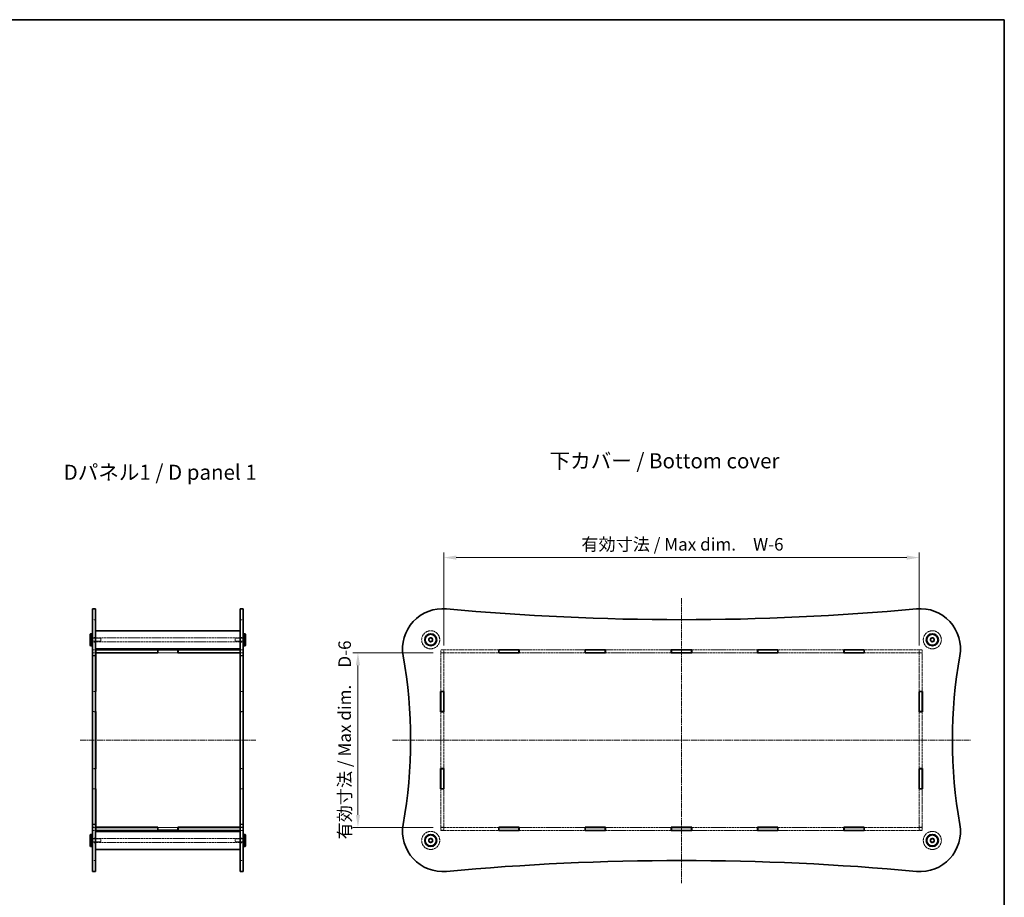
# Model space of a CAD drawing. Units: millimetres. Extents: x 14 to 6506, y 8 to 1413.
# Drawn here: x 1389 to 2370, y 538 to 1413 of the extents above; entities that cross this region are included whole.
import ezdxf

# ---------------------------------------------------------------- set-up
doc = ezdxf.new("R2010")
doc.units = ezdxf.units.MM
doc.linetypes.add('CHAIN', pattern=[0.35429999999999995, 0.2362, -0.0295, 0.0591, -0.0295])
doc.linetypes.add('DASHED', pattern=[0.2067, 0.1654, -0.0413])
doc.layers.get('Defpoints').update_dxf_attribs({"lineweight": 25})
for name, color, linetype, lineweight in [('Border (ISO)', 7, 'Continuous', 35), ('Centerline (ISO)', 131, 'Continuous', 18), ('Dimension (ISO)', 7, 'Continuous', 18), ('Dimension (ISO) @ 1', 7, 'Continuous', 18), ('Hidden (ISO)', 7, 'DASHED', 18), ('Hidden Narrow (ISO)', 7, 'DASHED', 18), ('Symbol (ISO)', 7, 'Continuous', 18), ('Visible (ISO)', 7, 'Continuous', 35), ('Visible Narrow (ISO)', 7, 'Continuous', 25)]:
    doc.layers.add(name, color=color, linetype=linetype, lineweight=lineweight)
doc.styles.add('Note Text (TK)', font='txt')
doc.dimstyles.new('Default - Method 1b (TK)', dxfattribs={"dimtxt": 2.5, "dimasz": 2.5, "dimexe": 1, "dimexo": 1.499999999999999, "dimgap": 1, "dimtad": 1, "dimtoh": 1, "dimrnd": 1e-08, "dimdsep": 46, "dimtxsty": 'Note Text (TK)', "dimcen": 0.09, "dimdle": 5, "dimclrd": 100, "dimclre": 100, "dimclrt": 7, "dimadec": 1, "dimazin": 1, "dimtfac": 1, "dimtmove": 0, "dimatfit": 3, "dimfxl": 1, "dimtolj": 1, "dimlwd": -1, "dimlwe": -1, "dimarcsym": 0})

# ---------------------------------------------------------------- blocks, each defined once
blk = doc.blocks.new('図面枠 tk図枠')
at = {"layer": 'Border (ISO)'}
for p, q in [((14.49999999999999, 289), (405.4999999999999, 289)), ((405.4999999999999, 289), (405.4999999999999, 8.000000000000007))]:
    blk.add_line(p, q, dxfattribs=at)
blk = doc.blocks.new('*D35')
at = {"layer": 'Defpoints', "color": 0}
for p in [(2285.762753667123, 876.942112148538), (1811.762753667124, 781.9421121485381), (2285.762753667123, 781.9421121485378)]:
    blk.add_point(p, dxfattribs=at)
at = {"layer": 'Dimension (ISO)', "color": 100}
for p, q in [((1811.762753667124, 789.442112148538), (1811.762753667124, 881.942112148538)), ((1824.262753667124, 876.942112148538), (2273.262753667124, 876.942112148538)), ((2285.762753667123, 789.4421121485378), (2285.762753667123, 881.942112148538))]:
    blk.add_line(p, q, dxfattribs=at)
for points in [[(1824.262753667124, 879.0254454818713), (1824.262753667124, 874.8587788152045), (1811.762753667124, 876.942112148538)], [(2273.262753667124, 879.0254454818713), (2273.262753667124, 874.8587788152045), (2285.762753667123, 876.942112148538)]]:
    blk.add_solid(points, dxfattribs=at)
at = {"layer": 'Dimension (ISO)', "color": 7, "insert": (1945.17610593985, 890.1807485121743), "char_height": 12.5, "attachment_point": 4, "style": 'Note Text (TK)'}
blk.add_mtext('\\A1; \\fＭＳ Ｐゴシック|b0|i0;有効寸法 / Max dim.\u3000W-6', dxfattribs=at)
blk = doc.blocks.new('*D36')
at = {"layer": 'Defpoints', "color": 0}
for p in [(1808.762753667123, 782.0421121485381), (1726.257086643869, 608.0421121485379), (1808.762753667123, 608.0421121485381)]:
    blk.add_point(p, dxfattribs=at)
at = {"layer": 'Dimension (ISO)', "color": 100}
for p, q in [((1801.262753667123, 782.0421121485381), (1721.257086643869, 782.0421121485379)), ((1726.257086643869, 769.5421121485379), (1726.257086643869, 620.5421121485379)), ((1801.262753667123, 608.0421121485381), (1721.257086643869, 608.0421121485379))]:
    blk.add_line(p, q, dxfattribs=at)
for points in [[(1724.173753310536, 769.5421121485379), (1728.340419977202, 769.5421121485379), (1726.257086643869, 782.0421121485379)], [(1724.173753310536, 620.5421121485379), (1728.340419977202, 620.5421121485379), (1726.257086643869, 608.0421121485379)]]:
    blk.add_solid(points, dxfattribs=at)
at = {"layer": 'Dimension (ISO)', "color": 7, "insert": (1713.018450280232, 592.3077371485373), "char_height": 12.5, "attachment_point": 4, "rotation": 90, "style": 'Note Text (TK)'}
blk.add_mtext('\\A1; \\fＭＳ Ｐゴシック|b0|i0;有効寸法 / Max dim.\u3000D-6', dxfattribs=at)

msp = doc.modelspace()

# ---------------------------------------------------------------- linework, layer by layer
at = {"layer": 'Centerline (ISO)', "linetype": 'CHAIN', "ltscale": 23.99096870422363}
for p, q in [((2048.762753667122, 836.6118987097097), (2048.762753667122, 552.4448386633062)), ((1449.326370301084, 695.0421121485382), (1624.326370301084, 695.0421121485379)), ((1760.757197003512, 695.0421121485381), (2336.821366283292, 695.0421121485381))]:
    msp.add_line(p, q, dxfattribs=at)
at = {"layer": 'Hidden (ISO)', "ltscale": 1.142717957496643}
for p, q in [((1464.826370301002, 815.0421121485376), (1461.826370301002, 815.0421121485376)), ((1611.826370301002, 815.0421121485376), (1608.826370301002, 815.0421121485376)), ((1464.826370301076, 797.2921121485376), (1461.826370301076, 797.2921121485376)), ((1611.826370301076, 797.2921121485379), (1608.826370301076, 797.2921121485379)), ((1464.826370301076, 792.7921121485376), (1461.826370301076, 792.7921121485376)), ((1461.826370301056, 785.1421121485376), (1464.826370301056, 785.1421121485376)), ((1611.826370301076, 792.7921121485379), (1608.826370301076, 792.7921121485379)), ((1608.826370301056, 785.1421121485379), (1611.826370301056, 785.1421121485379)), ((1461.826370301056, 781.9421121485377), (1464.826370301056, 781.9421121485377)), ((1461.876370301056, 785.0421121485377), (1461.876370301056, 782.0421121485376)), ((1608.826370301056, 781.9421121485378), (1611.826370301056, 781.9421121485378)), ((1611.776370301056, 785.0421121485377), (1611.776370301056, 782.0421121485376)), ((1808.762753667122, 785.0421121485377), (1808.762753667122, 782.0421121485376)), ((1808.762753667087, 784.9421121485382), (1811.762753667087, 784.9421121485382)), ((1811.762753667124, 781.9421121485381), (1808.762753667124, 781.9421121485381)), ((1811.76275366709, 785.0421121485377), (1811.76275366709, 782.0421121485376)), ((2285.762753667086, 785.0421121485377), (2285.762753667086, 782.0421121485379)), ((2285.762753667087, 784.942112148538), (2288.762753667087, 784.942112148538)), ((2288.762753667124, 781.9421121485378), (2285.762753667123, 781.9421121485378)), ((2288.762753667122, 782.0421121485379), (2288.762753667122, 785.0421121485377)), ((1464.826370301073, 743.6421121485376), (1461.826370301073, 743.6421121485376)), ((1611.826370301073, 743.6421121485379), (1608.826370301073, 743.6421121485379)), ((1464.826370301073, 723.3421121485378), (1461.826370301073, 723.3421121485378)), ((1611.826370301073, 723.3421121485378), (1608.826370301073, 723.3421121485378)), ((1464.826370301073, 666.7421121485379), (1461.826370301073, 666.7421121485379)), ((1611.826370301073, 666.7421121485379), (1608.826370301073, 666.7421121485379)), ((1464.826370301073, 646.442112148538), (1461.826370301073, 646.442112148538)), ((1611.826370301073, 646.442112148538), (1608.826370301073, 646.442112148538)), ((1461.826370301056, 608.1421121485382), (1464.826370301056, 608.1421121485382)), ((1461.826370301056, 604.9421121485381), (1464.826370301056, 604.9421121485381)), ((1461.876370301056, 608.0421121485379), (1461.876370301056, 605.0421121485379)), ((1608.826370301056, 608.1421121485378), (1611.826370301056, 608.1421121485378)), ((1608.826370301056, 604.942112148538), (1611.826370301056, 604.942112148538)), ((1611.776370301056, 608.0421121485379), (1611.776370301056, 605.0421121485379)), ((1808.762753667124, 608.1421121485379), (1811.762753667124, 608.1421121485379)), ((1808.762753667122, 608.0421121485379), (1808.762753667122, 605.0421121485379)), ((1808.762753667087, 605.1421121485378), (1811.762753667087, 605.1421121485378)), ((1811.76275366709, 608.0421121485379), (1811.76275366709, 605.0421121485379)), ((2285.762753667123, 608.1421121485382), (2288.762753667124, 608.1421121485382)), ((2285.762753667086, 608.0421121485379), (2285.762753667086, 605.042112148538)), ((2285.762753667087, 605.1421121485381), (2288.762753667086, 605.1421121485381)), ((2288.762753667122, 605.042112148538), (2288.762753667122, 608.0421121485379)), ((1464.826370301076, 597.2921121485382), (1461.826370301076, 597.2921121485382)), ((1464.826370301076, 592.7921121485382), (1461.826370301076, 592.7921121485382)), ((1611.826370301076, 597.2921121485379), (1608.826370301076, 597.2921121485379)), ((1611.826370301076, 592.7921121485379), (1608.826370301076, 592.7921121485379)), ((1464.826370301002, 575.0421121485385), (1461.826370301002, 575.0421121485385)), ((1611.826370301002, 575.0421121485379), (1608.826370301002, 575.0421121485379))]:
    msp.add_line(p, q, dxfattribs=at)
at = {"layer": 'Hidden (ISO)', "ltscale": 3.047414541244506}
for p, q in [((1461.826370301076, 796.5421121485376), (1469.826370301076, 796.5421121485376)), ((1611.826370301076, 796.542112148538), (1603.826370301076, 796.542112148538)), ((1461.826370301076, 793.5421121485375), (1469.826370301076, 793.5421121485375)), ((1611.826370301076, 793.5421121485379), (1603.826370301076, 793.5421121485379)), ((1461.826370301076, 596.542112148538), (1469.826370301076, 596.542112148538)), ((1461.826370301076, 593.5421121485382), (1469.826370301076, 593.5421121485382)), ((1611.826370301076, 596.5421121485379), (1603.826370301076, 596.5421121485379)), ((1611.826370301076, 593.5421121485379), (1603.826370301076, 593.5421121485379))]:
    msp.add_line(p, q, dxfattribs=at)
at = {"layer": 'Hidden (ISO)', "ltscale": 12.66657829284668}
for p, q in [((1608.826370301076, 797.0421121485379), (1464.826370301076, 797.0421121485379)), ((1608.826370301076, 793.0421121485379), (1464.826370301076, 793.0421121485379)), ((1608.826370301076, 597.0421121485379), (1464.826370301076, 597.0421121485379)), ((1608.826370301076, 593.0421121485379), (1464.826370301076, 593.0421121485379))]:
    msp.add_line(p, q, dxfattribs=at)
at = {"layer": 'Hidden (ISO)', "ltscale": 1.795034289360046}
for p, q in [((1469.826370301076, 793.5421121485375), (1469.826370301076, 796.5421121485376)), ((1603.826370301076, 796.542112148538), (1603.826370301076, 793.5421121485379)), ((1469.826370301076, 593.5421121485382), (1469.826370301076, 596.542112148538)), ((1603.826370301076, 596.5421121485379), (1603.826370301076, 593.5421121485379))]:
    msp.add_line(p, q, dxfattribs=at)
at = {"layer": 'Hidden (ISO)', "ltscale": 1.123670935630798}
for p, q in [((1461.876370301056, 785.0421121485377), (1464.826370301056, 785.0421121485377)), ((1461.876370301056, 782.0421121485376), (1464.826370301056, 782.0421121485376)), ((1608.826370301056, 785.0421121485377), (1611.776370301056, 785.0421121485377)), ((1608.826370301056, 782.0421121485376), (1611.776370301056, 782.0421121485376)), ((1464.826370301073, 743.4921121485379), (1461.876370301073, 743.4921121485379)), ((1611.776370301073, 743.4921121485379), (1608.826370301073, 743.4921121485379)), ((1461.876370301073, 723.4921121485379), (1464.826370301073, 723.4921121485379)), ((1608.826370301073, 723.4921121485379), (1611.776370301073, 723.4921121485379)), ((1464.826370301073, 666.5921121485378), (1461.876370301073, 666.5921121485378)), ((1611.776370301073, 666.5921121485379), (1608.826370301073, 666.5921121485379)), ((1461.876370301073, 646.5921121485379), (1464.826370301073, 646.5921121485378)), ((1608.826370301073, 646.5921121485379), (1611.776370301073, 646.5921121485379)), ((1461.876370301056, 608.0421121485379), (1464.826370301056, 608.0421121485379)), ((1461.876370301056, 605.0421121485379), (1464.826370301056, 605.0421121485379)), ((1608.826370301056, 608.0421121485379), (1611.776370301056, 608.0421121485379)), ((1608.826370301056, 605.0421121485379), (1611.776370301056, 605.0421121485379))]:
    msp.add_line(p, q, dxfattribs=at)
at = {"layer": 'Hidden (ISO)', "ltscale": 7.618686199188232}
for p, q in [((1546.826370301072, 782.0421121485376), (1526.826370301073, 782.0421121485376)), ((1461.876370301073, 743.4921121485379), (1461.876370301073, 723.4921121485379)), ((1611.776370301073, 723.4921121485379), (1611.776370301073, 743.4921121485379)), ((1461.876370301073, 666.5921121485378), (1461.876370301073, 646.5921121485379)), ((1611.776370301073, 646.5921121485379), (1611.776370301073, 666.5921121485379)), ((1526.826370301073, 608.0421121485379), (1546.826370301072, 608.0421121485379))]:
    msp.add_line(p, q, dxfattribs=at)
at = {"layer": 'Hidden (ISO)', "ltscale": 13.9937105178833}
for p, q in [((1866.612753667124, 785.0421121485377), (1808.762753667122, 785.0421121485377)), ((1808.762753667122, 782.0421121485376), (1866.612753667124, 782.0421121485376)), ((2288.762753667122, 785.0421121485377), (2230.912753667124, 785.0421121485377)), ((2230.912753667124, 782.0421121485379), (2288.762753667122, 782.0421121485379)), ((1866.612753667124, 608.0421121485379), (1808.762753667122, 608.0421121485379)), ((1808.762753667122, 605.0421121485379), (1866.612753667124, 605.0421121485379)), ((2288.762753667122, 608.0421121485379), (2230.912753667124, 608.0421121485379)), ((2230.912753667124, 605.042112148538), (2288.762753667122, 605.042112148538))]:
    msp.add_line(p, q, dxfattribs=at)
at = {"layer": 'Hidden (ISO)', "ltscale": 0.0379939302802086}
for p, q in [((1808.762753667087, 782.0421121485376), (1808.762753667087, 781.9421121485381)), ((1811.762753667087, 781.9421121485381), (1811.762753667087, 782.0421121485376)), ((2285.762753667087, 782.0421121485376), (2285.762753667087, 781.9421121485378)), ((2288.762753667087, 781.9421121485378), (2288.762753667087, 782.0421121485376)), ((1808.762753667087, 608.0421121485379), (1808.762753667087, 608.1421121485378)), ((1811.762753667087, 608.0421121485379), (1811.762753667087, 608.1421121485378)), ((2285.762753667087, 608.0421121485382), (2285.762753667087, 608.1421121485381)), ((2288.762753667086, 608.0421121485382), (2288.762753667086, 608.1421121485381))]:
    msp.add_line(p, q, dxfattribs=at)
at = {"layer": 'Hidden (ISO)', "ltscale": 12.35284614562988}
for p, q in [((1808.762753667124, 781.9421121485381), (1808.762753667124, 743.642112148538)), ((1811.762753667124, 743.642112148538), (1811.762753667124, 781.9421121485381)), ((2285.762753667123, 781.9421121485378), (2285.762753667123, 743.6421121485376)), ((2288.762753667124, 743.6421121485376), (2288.762753667124, 781.9421121485378)), ((1808.762753667124, 646.442112148538), (1808.762753667124, 608.1421121485379)), ((1811.762753667124, 608.1421121485379), (1811.762753667124, 646.442112148538)), ((2285.762753667123, 646.442112148538), (2285.762753667123, 608.1421121485382)), ((2288.762753667124, 608.1421121485382), (2288.762753667124, 646.442112148538))]:
    msp.add_line(p, q, dxfattribs=at)
at = {"layer": 'Hidden (ISO)', "ltscale": 12.71407794952392}
for p, q in [((1952.612753667124, 785.0421121485377), (1886.912753667124, 785.0421121485377)), ((1886.912753667124, 782.0421121485376), (1952.612753667124, 782.0421121485376)), ((2038.612753667124, 785.0421121485377), (1972.912753667124, 785.0421121485377)), ((1972.912753667124, 782.0421121485376), (2038.612753667124, 782.0421121485376)), ((2124.612753667124, 785.0421121485377), (2058.912753667124, 785.0421121485377)), ((2058.912753667124, 782.0421121485376), (2124.612753667124, 782.0421121485376)), ((2210.612753667124, 785.0421121485377), (2144.912753667124, 785.0421121485377)), ((2144.912753667124, 782.0421121485376), (2210.612753667124, 782.0421121485379)), ((1952.612753667124, 608.0421121485379), (1886.912753667124, 608.0421121485379)), ((1886.912753667124, 605.0421121485379), (1952.612753667124, 605.0421121485379)), ((2038.612753667124, 608.0421121485379), (1972.912753667124, 608.0421121485379)), ((1972.912753667124, 605.0421121485379), (2038.612753667124, 605.0421121485379)), ((2124.612753667124, 608.0421121485379), (2058.912753667124, 608.0421121485379)), ((2058.912753667124, 605.0421121485379), (2124.612753667124, 605.042112148538)), ((2210.612753667124, 608.0421121485379), (2144.912753667124, 608.0421121485379)), ((2144.912753667124, 605.042112148538), (2210.612753667124, 605.042112148538))]:
    msp.add_line(p, q, dxfattribs=at)
at = {"layer": 'Hidden (ISO)', "ltscale": 13.69134044647217}
for p, q in [((1808.762753667124, 723.3421121485378), (1808.762753667124, 666.7421121485379)), ((1811.762753667124, 666.7421121485379), (1811.762753667124, 723.3421121485378)), ((2285.762753667123, 723.3421121485378), (2285.762753667123, 666.7421121485379)), ((2288.762753667124, 666.7421121485379), (2288.762753667124, 723.3421121485378))]:
    msp.add_line(p, q, dxfattribs=at)
at = {"layer": 'Hidden (ISO)', "ltscale": 13.67892265319824}
for centre in [(1798.762753667124, 795.0421121485379), (2298.762753667125, 795.0421121485379), (1798.762753667124, 595.0421121485379), (2298.762753667125, 595.0421121485379)]:
    msp.add_circle(centre, 9.000000000000002, dxfattribs=at)
at = {"layer": 'Hidden (ISO)', "ltscale": 5.385302543640136}
for centre in [(1798.762753667126, 795.0421121485379), (2298.762753667126, 795.0421121485379), (1798.762753667126, 595.0421121485379), (2298.762753667126, 595.0421121485379)]:
    msp.add_circle(centre, 2.25, dxfattribs=at)
at = {"layer": 'Hidden (ISO)', "ltscale": 4.786924839019775}
for centre in [(1798.762753667124, 795.0421121485379), (2298.762753667125, 795.0421121485379), (1798.762753667124, 595.0421121485379), (2298.762753667125, 595.0421121485379)]:
    msp.add_circle(centre, 2, dxfattribs=at)
at = {"layer": 'Hidden (ISO)', "ltscale": 3.590168476104736}
for centre in [(1798.762753667126, 795.0421121485379), (2298.762753667126, 795.0421121485379), (1798.762753667126, 595.0421121485379), (2298.762753667126, 595.0421121485379)]:
    msp.add_circle(centre, 1.5, dxfattribs=at)
at = {"layer": 'Hidden Narrow (ISO)', "ltscale": 1.142717957496643}
for p, q in [((1464.826370301071, 825.8715845346909), (1461.826370301071, 825.8715845346909)), ((1611.826370301071, 825.8715845346912), (1608.826370301071, 825.8715845346912)), ((1464.826370301071, 564.2126397623847), (1461.826370301071, 564.2126397623847)), ((1611.826370301071, 564.2126397623845), (1608.826370301071, 564.2126397623845))]:
    msp.add_line(p, q, dxfattribs=at)
at = {"layer": 'Visible (ISO)'}
for p, q in [((1461.826370301084, 779.0630827896402), (1461.826370301072, 826.0421121485375)), ((1464.826370301072, 826.0421121485375), (1461.826370301072, 826.0421121485375)), ((1464.826370301072, 826.0421121485375), (1464.826370301084, 779.0630827896402)), ((1608.826370301084, 779.0630827896402), (1608.826370301072, 826.0421121485379)), ((1611.826370301072, 826.0421121485379), (1608.826370301072, 826.0421121485379)), ((1611.826370301072, 826.0421121485379), (1611.826370301084, 779.0630827896402)), ((1459.326370301076, 800.5421121485374), (1459.826370301076, 801.0421121485375)), ((1459.326370301076, 789.5421121485375), (1459.326370301076, 800.5421121485374)), ((1459.826370301076, 801.0421121485375), (1459.826370301076, 789.0421121485375)), ((1459.826370301076, 801.0421121485375), (1461.326370301076, 801.0421121485375)), ((1461.326370301076, 789.0421121485375), (1461.326370301076, 801.0421121485375)), ((1461.826370301076, 800.5421121485374), (1461.326370301076, 801.0421121485375)), ((1608.826370301076, 804.0421121485379), (1464.826370301076, 804.0421121485379)), ((1611.826370301076, 800.5421121485379), (1612.326370301076, 801.0421121485379)), ((1612.326370301076, 801.0421121485379), (1612.326370301076, 789.0421121485379)), ((1613.826370301076, 801.0421121485379), (1612.326370301076, 801.0421121485379)), ((1613.826370301076, 789.0421121485379), (1613.826370301076, 801.0421121485379)), ((1614.326370301076, 800.5421121485379), (1613.826370301076, 801.0421121485379)), ((1614.326370301076, 800.5421121485379), (1614.326370301076, 789.5421121485379)), ((1459.326370301076, 789.5421121485375), (1459.826370301076, 789.0421121485375)), ((1459.826370301076, 789.0421121485375), (1461.326370301076, 789.0421121485375)), ((1461.826370301076, 789.5421121485375), (1461.326370301076, 789.0421121485375)), ((1608.826370301076, 786.0421121485379), (1464.826370301076, 786.0421121485379)), ((1611.826370301076, 789.5421121485379), (1612.326370301076, 789.0421121485379)), ((1613.826370301076, 789.0421121485379), (1612.326370301076, 789.0421121485379)), ((1614.326370301076, 789.5421121485379), (1613.826370301076, 789.0421121485379)), ((1866.612753667126, 781.9421121485378), (1866.612753667126, 785.1421121485379)), ((1866.612753667126, 785.1421121485379), (1886.912753667125, 785.1421121485379)), ((1886.912753667125, 785.1421121485379), (1886.912753667125, 781.9421121485378)), ((1952.612753667126, 781.9421121485378), (1952.612753667126, 785.1421121485379)), ((1952.612753667126, 785.1421121485379), (1972.912753667126, 785.1421121485379)), ((1972.912753667126, 785.1421121485379), (1972.912753667126, 781.9421121485378)), ((2038.612753667126, 785.1421121485379), (2058.912753667126, 785.1421121485379)), ((2038.612753667126, 781.9421121485378), (2038.612753667126, 785.1421121485379)), ((2058.912753667126, 785.1421121485379), (2058.912753667126, 781.9421121485378)), ((2124.612753667125, 781.9421121485378), (2124.612753667125, 785.1421121485379)), ((2124.612753667125, 785.1421121485379), (2144.912753667126, 785.1421121485379)), ((2144.912753667126, 785.1421121485379), (2144.912753667126, 781.9421121485378)), ((2210.612753667126, 781.9421121485378), (2210.612753667126, 785.1421121485379)), ((2210.612753667126, 785.1421121485379), (2230.912753667126, 785.1421121485379)), ((2230.912753667126, 785.1421121485379), (2230.912753667126, 781.9421121485378)), ((1461.826370301084, 779.0630827896402), (1461.826370301084, 611.0211415074356)), ((1464.826370301056, 785.0421121485377), (1464.876370301056, 785.0421121485377)), ((1464.826370301056, 782.0421121485376), (1464.876370301056, 782.0421121485376)), ((1464.826370301084, 611.0211415074355), (1464.826370301084, 779.06308278964)), ((1464.876370301073, 782.0421121485376), (1464.876370301073, 785.0421121485377)), ((1464.876370301073, 785.0421121485377), (1526.726370301073, 785.0421121485377)), ((1526.726370301073, 782.0421121485376), (1464.876370301073, 782.0421121485376)), ((1464.876370301073, 743.4921121485379), (1464.876370301073, 781.9421121485381)), ((1526.826370301073, 781.9421121485381), (1464.876370301073, 781.9421121485381)), ((1526.726370301073, 782.0421121485376), (1526.726370301073, 785.0421121485377)), ((1526.726370301072, 785.0421121485377), (1546.926370301072, 785.0421121485377)), ((1526.826370301073, 782.0421121485376), (1526.726370301072, 782.0421121485376)), ((1526.826370301073, 781.9421121485381), (1526.826370301073, 784.9421121485382)), ((1526.826370301073, 784.9421121485382), (1546.826370301073, 784.9421121485382)), ((1546.826370301073, 784.9421121485382), (1546.826370301073, 781.9421121485381)), ((1546.926370301072, 782.0421121485376), (1546.826370301072, 782.0421121485376)), ((1608.776370301073, 781.9421121485381), (1546.826370301073, 781.9421121485381)), ((1546.926370301073, 785.0421121485377), (1608.776370301073, 785.0421121485377)), ((1546.926370301073, 785.0421121485377), (1546.926370301073, 782.0421121485376)), ((1608.776370301073, 782.0421121485376), (1546.926370301073, 782.0421121485376)), ((1608.776370301056, 785.0421121485377), (1608.826370301056, 785.0421121485377)), ((1608.776370301073, 785.0421121485377), (1608.776370301073, 782.0421121485376)), ((1608.776370301056, 782.0421121485376), (1608.826370301056, 782.0421121485376)), ((1608.776370301073, 781.9421121485381), (1608.776370301073, 743.492112148538)), ((1608.826370301084, 779.0630827896402), (1608.826370301084, 611.0211415074356)), ((1611.826370301084, 611.0211415074355), (1611.826370301084, 779.0630827896399)), ((1866.762753667124, 785.0421121485377), (1866.612753667124, 785.0421121485377)), ((1866.612753667124, 782.0421121485376), (1866.762753667124, 782.0421121485376)), ((1886.912753667125, 781.9421121485378), (1866.612753667126, 781.9421121485378)), ((1866.762753667126, 785.0421121485377), (1866.762753667126, 782.0421121485376)), ((1866.762753667126, 785.0421121485377), (1886.762753667126, 785.0421121485377)), ((1866.762753667126, 782.0421121485376), (1886.762753667126, 782.0421121485376)), ((1886.762753667126, 785.0421121485377), (1886.762753667126, 782.0421121485376)), ((1886.912753667124, 785.0421121485377), (1886.762753667124, 785.0421121485377)), ((1886.762753667124, 782.0421121485376), (1886.912753667124, 782.0421121485376)), ((1952.762753667124, 785.0421121485377), (1952.612753667124, 785.0421121485377)), ((1952.612753667124, 782.0421121485376), (1952.762753667124, 782.0421121485376)), ((1972.912753667126, 781.9421121485378), (1952.612753667126, 781.9421121485378)), ((1952.762753667126, 785.0421121485377), (1972.762753667126, 785.0421121485377)), ((1952.762753667126, 785.0421121485377), (1952.762753667126, 782.0421121485376)), ((1952.762753667126, 782.0421121485376), (1972.762753667126, 782.0421121485376)), ((1972.762753667126, 785.0421121485377), (1972.762753667126, 782.0421121485376)), ((1972.912753667124, 785.0421121485377), (1972.762753667124, 785.0421121485377)), ((1972.762753667124, 782.0421121485376), (1972.912753667124, 782.0421121485376)), ((2038.762753667124, 785.0421121485377), (2038.612753667124, 785.0421121485377)), ((2038.612753667124, 782.0421121485376), (2038.762753667124, 782.0421121485376)), ((2058.912753667126, 781.9421121485378), (2038.612753667126, 781.9421121485378)), ((2058.762753667126, 785.0421121485377), (2038.762753667126, 785.0421121485377)), ((2038.762753667126, 785.0421121485377), (2038.762753667126, 782.0421121485376)), ((2038.762753667126, 782.0421121485376), (2058.762753667126, 782.0421121485376)), ((2058.912753667124, 785.0421121485377), (2058.762753667124, 785.0421121485377)), ((2058.762753667126, 785.0421121485377), (2058.762753667126, 782.0421121485376)), ((2058.762753667124, 782.0421121485376), (2058.912753667124, 782.0421121485376)), ((2124.762753667124, 785.0421121485377), (2124.612753667124, 785.0421121485377)), ((2124.612753667124, 782.0421121485376), (2124.762753667124, 782.0421121485376)), ((2144.912753667126, 781.9421121485378), (2124.612753667125, 781.9421121485378)), ((2124.762753667126, 785.0421121485377), (2124.762753667126, 782.0421121485376)), ((2124.762753667126, 785.0421121485377), (2144.762753667126, 785.0421121485377)), ((2124.762753667126, 782.0421121485376), (2144.762753667126, 782.0421121485376)), ((2144.762753667126, 785.0421121485377), (2144.762753667126, 782.0421121485376)), ((2144.912753667124, 785.0421121485377), (2144.762753667125, 785.0421121485377)), ((2144.762753667125, 782.0421121485376), (2144.912753667124, 782.0421121485376)), ((2210.762753667125, 785.0421121485377), (2210.612753667124, 785.0421121485377)), ((2210.612753667124, 782.0421121485379), (2210.762753667125, 782.0421121485379)), ((2230.912753667126, 781.9421121485378), (2210.612753667126, 781.9421121485378)), ((2210.762753667126, 785.0421121485377), (2230.762753667126, 785.0421121485377)), ((2210.762753667126, 785.0421121485377), (2210.762753667126, 782.0421121485379)), ((2210.762753667126, 782.0421121485379), (2230.762753667126, 782.0421121485379)), ((2230.762753667126, 785.0421121485377), (2230.762753667126, 782.0421121485379)), ((2230.912753667124, 785.0421121485377), (2230.762753667125, 785.0421121485377)), ((2230.762753667125, 782.0421121485379), (2230.912753667124, 782.0421121485379)), ((1464.876370301073, 743.4921121485379), (1464.826370301073, 743.4921121485379)), ((1608.826370301073, 743.4921121485379), (1608.776370301073, 743.4921121485379)), ((1808.662753667126, 723.3421121485378), (1808.662753667126, 743.6421121485379)), ((1808.662753667126, 743.6421121485379), (1811.862753667126, 743.6421121485379)), ((1808.762753667124, 743.642112148538), (1808.762753667124, 743.4921121485379)), ((1808.762753667126, 743.4921121485379), (1811.762753667126, 743.4921121485379)), ((1808.762753667126, 723.4921121485379), (1808.762753667126, 743.4921121485379)), ((1811.762753667124, 743.4921121485379), (1811.762753667124, 743.642112148538)), ((1811.762753667126, 723.4921121485379), (1811.762753667126, 743.4921121485379)), ((1811.862753667126, 743.6421121485379), (1811.862753667126, 723.3421121485378)), ((2285.662753667126, 723.3421121485378), (2285.662753667126, 743.6421121485379)), ((2285.662753667126, 743.6421121485379), (2288.862753667126, 743.6421121485379)), ((2285.762753667123, 743.6421121485376), (2285.762753667123, 743.4921121485379)), ((2285.762753667125, 743.4921121485379), (2288.762753667125, 743.4921121485379)), ((2285.762753667125, 723.4921121485379), (2285.762753667125, 743.4921121485379)), ((2288.762753667124, 743.4921121485379), (2288.762753667124, 743.6421121485376)), ((2288.762753667125, 723.4921121485379), (2288.762753667125, 743.4921121485379)), ((2288.862753667126, 743.6421121485379), (2288.862753667126, 723.3421121485378)), ((1464.826370301073, 723.4921121485379), (1464.876370301073, 723.4921121485379)), ((1464.876370301073, 666.5921121485378), (1464.876370301073, 723.4921121485379)), ((1608.776370301073, 723.4921121485379), (1608.776370301073, 666.5921121485379)), ((1608.776370301073, 723.4921121485379), (1608.826370301073, 723.4921121485379)), ((1811.862753667126, 723.3421121485378), (1808.662753667126, 723.3421121485378)), ((1808.762753667124, 723.4921121485379), (1808.762753667124, 723.3421121485378)), ((1808.762753667126, 723.4921121485379), (1811.762753667126, 723.4921121485379)), ((1811.762753667124, 723.3421121485378), (1811.762753667124, 723.4921121485379)), ((2288.862753667126, 723.3421121485378), (2285.662753667126, 723.3421121485378)), ((2285.762753667123, 723.4921121485379), (2285.762753667123, 723.3421121485378)), ((2285.762753667125, 723.4921121485379), (2288.762753667125, 723.4921121485379)), ((2288.762753667124, 723.3421121485378), (2288.762753667124, 723.4921121485379)), ((1464.876370301073, 666.5921121485378), (1464.826370301073, 666.5921121485378)), ((1608.826370301073, 666.5921121485379), (1608.776370301073, 666.5921121485379)), ((1808.662753667126, 646.442112148538), (1808.662753667126, 666.7421121485379)), ((1808.662753667126, 666.7421121485379), (1811.862753667126, 666.7421121485379)), ((1808.762753667124, 666.7421121485379), (1808.762753667124, 666.5921121485379)), ((1808.762753667126, 666.5921121485379), (1811.762753667126, 666.5921121485379)), ((1808.762753667126, 646.5921121485379), (1808.762753667126, 666.5921121485379)), ((1811.762753667124, 666.5921121485379), (1811.762753667124, 666.7421121485379)), ((1811.762753667126, 646.5921121485379), (1811.762753667126, 666.5921121485379)), ((1811.862753667126, 666.7421121485379), (1811.862753667126, 646.442112148538)), ((2285.662753667126, 646.442112148538), (2285.662753667126, 666.7421121485379)), ((2285.662753667126, 666.7421121485379), (2288.862753667126, 666.7421121485379)), ((2285.762753667123, 666.7421121485379), (2285.762753667123, 666.592112148538)), ((2285.762753667125, 666.592112148538), (2288.762753667125, 666.592112148538)), ((2285.762753667125, 646.592112148538), (2285.762753667125, 666.592112148538)), ((2288.762753667124, 666.592112148538), (2288.762753667124, 666.7421121485379)), ((2288.762753667125, 646.592112148538), (2288.762753667125, 666.592112148538)), ((2288.862753667126, 666.7421121485379), (2288.862753667126, 646.442112148538)), ((1464.826370301073, 646.5921121485378), (1464.876370301073, 646.5921121485378)), ((1464.876370301073, 608.1421121485379), (1464.876370301073, 646.5921121485379)), ((1608.776370301073, 646.5921121485379), (1608.776370301073, 608.1421121485379)), ((1608.776370301073, 646.5921121485379), (1608.826370301073, 646.5921121485379)), ((1811.862753667126, 646.442112148538), (1808.662753667126, 646.442112148538)), ((1808.762753667124, 646.5921121485379), (1808.762753667124, 646.442112148538)), ((1808.762753667126, 646.5921121485379), (1811.762753667126, 646.5921121485379)), ((1811.762753667124, 646.442112148538), (1811.762753667124, 646.5921121485379)), ((2288.862753667126, 646.442112148538), (2285.662753667126, 646.442112148538)), ((2285.762753667123, 646.592112148538), (2285.762753667123, 646.442112148538)), ((2285.762753667125, 646.592112148538), (2288.762753667125, 646.592112148538)), ((2288.762753667124, 646.442112148538), (2288.762753667124, 646.592112148538)), ((1461.826370301072, 564.0421121485381), (1461.826370301084, 611.0211415074355)), ((1464.826370301084, 611.0211415074355), (1464.826370301072, 564.0421121485381)), ((1608.826370301072, 564.0421121485379), (1608.826370301084, 611.0211415074353)), ((1611.826370301084, 611.0211415074355), (1611.826370301072, 564.0421121485379)), ((1459.326370301076, 600.542112148538), (1459.826370301076, 601.042112148538)), ((1459.326370301076, 589.5421121485382), (1459.326370301076, 600.542112148538)), ((1459.826370301076, 601.042112148538), (1459.826370301076, 589.0421121485381)), ((1459.826370301076, 601.042112148538), (1461.326370301076, 601.042112148538)), ((1461.326370301076, 589.0421121485381), (1461.326370301076, 601.042112148538)), ((1461.826370301076, 600.542112148538), (1461.326370301076, 601.042112148538)), ((1464.826370301056, 608.0421121485379), (1464.876370301056, 608.0421121485379)), ((1464.826370301056, 605.0421121485379), (1464.876370301056, 605.0421121485379)), ((1608.826370301076, 604.0421121485379), (1464.826370301076, 604.0421121485379)), ((1464.876370301073, 608.1421121485379), (1526.826370301073, 608.1421121485379)), ((1464.876370301073, 605.0421121485379), (1464.876370301073, 608.0421121485379)), ((1464.876370301073, 608.0421121485379), (1526.726370301074, 608.0421121485379)), ((1526.726370301074, 605.0421121485379), (1464.876370301073, 605.0421121485379)), ((1526.726370301074, 605.0421121485379), (1526.726370301074, 608.0421121485379)), ((1526.726370301073, 608.0421121485379), (1526.826370301073, 608.0421121485379)), ((1546.926370301073, 605.0421121485379), (1526.726370301073, 605.0421121485379)), ((1526.826370301073, 608.1421121485379), (1526.826370301073, 605.1421121485378)), ((1526.826370301073, 605.1421121485378), (1546.826370301073, 605.1421121485378)), ((1546.826370301073, 605.1421121485378), (1546.826370301073, 608.1421121485378)), ((1546.826370301073, 608.1421121485378), (1608.776370301073, 608.1421121485378)), ((1546.826370301072, 608.0421121485379), (1546.926370301073, 608.0421121485379)), ((1546.926370301074, 608.0421121485379), (1608.776370301074, 608.0421121485379)), ((1546.926370301074, 608.0421121485379), (1546.926370301074, 605.0421121485379)), ((1608.776370301074, 605.0421121485379), (1546.926370301074, 605.0421121485379)), ((1608.776370301056, 608.0421121485379), (1608.826370301056, 608.0421121485379)), ((1608.776370301074, 608.0421121485379), (1608.776370301074, 605.0421121485379)), ((1608.776370301056, 605.0421121485379), (1608.826370301056, 605.0421121485379)), ((1611.826370301076, 600.5421121485379), (1612.326370301076, 601.0421121485379)), ((1612.326370301076, 601.0421121485379), (1612.326370301076, 589.0421121485379)), ((1613.826370301076, 601.0421121485379), (1612.326370301076, 601.0421121485379)), ((1613.826370301076, 589.0421121485379), (1613.826370301076, 601.0421121485379)), ((1614.326370301076, 600.5421121485379), (1613.826370301076, 601.0421121485379)), ((1614.326370301076, 600.5421121485379), (1614.326370301076, 589.5421121485379)), ((1866.612753667126, 604.942112148538), (1866.612753667126, 608.1421121485378)), ((1866.612753667126, 608.1421121485378), (1886.912753667125, 608.1421121485378)), ((1866.762753667124, 608.0421121485379), (1866.612753667124, 608.0421121485379)), ((1866.612753667124, 605.0421121485379), (1866.762753667124, 605.0421121485379)), ((1886.912753667125, 604.942112148538), (1866.612753667126, 604.942112148538)), ((1866.762753667126, 608.0421121485379), (1866.762753667126, 605.0421121485379)), ((1866.762753667126, 608.0421121485379), (1886.762753667126, 608.0421121485379)), ((1866.762753667126, 605.0421121485379), (1886.762753667126, 605.0421121485379)), ((1886.762753667126, 608.0421121485379), (1886.762753667126, 605.0421121485379)), ((1886.912753667124, 608.0421121485379), (1886.762753667124, 608.0421121485379)), ((1886.762753667124, 605.0421121485379), (1886.912753667124, 605.0421121485379)), ((1886.912753667125, 608.1421121485378), (1886.912753667125, 604.942112148538)), ((1952.612753667126, 604.942112148538), (1952.612753667126, 608.1421121485378)), ((1952.612753667126, 608.1421121485378), (1972.912753667126, 608.1421121485378)), ((1952.762753667124, 608.0421121485379), (1952.612753667124, 608.0421121485379)), ((1952.612753667124, 605.0421121485379), (1952.762753667124, 605.0421121485379)), ((1972.912753667126, 604.942112148538), (1952.612753667126, 604.942112148538)), ((1952.762753667126, 608.0421121485379), (1972.762753667126, 608.0421121485379)), ((1952.762753667126, 608.0421121485379), (1952.762753667126, 605.0421121485379)), ((1952.762753667126, 605.0421121485379), (1972.762753667126, 605.0421121485379)), ((1972.762753667126, 608.0421121485379), (1972.762753667126, 605.0421121485379)), ((1972.912753667124, 608.0421121485379), (1972.762753667124, 608.0421121485379)), ((1972.762753667124, 605.0421121485379), (1972.912753667124, 605.0421121485379)), ((1972.912753667126, 608.1421121485378), (1972.912753667126, 604.942112148538)), ((2038.612753667126, 604.942112148538), (2038.612753667126, 608.1421121485378)), ((2038.612753667126, 608.1421121485378), (2058.912753667126, 608.1421121485378)), ((2038.762753667124, 608.0421121485379), (2038.612753667124, 608.0421121485379)), ((2038.612753667124, 605.0421121485379), (2038.762753667124, 605.0421121485379)), ((2058.912753667126, 604.942112148538), (2038.612753667126, 604.942112148538)), ((2058.762753667126, 608.0421121485379), (2038.762753667126, 608.0421121485379)), ((2038.762753667126, 608.0421121485379), (2038.762753667126, 605.0421121485379)), ((2038.762753667126, 605.0421121485379), (2058.762753667126, 605.0421121485379)), ((2058.912753667124, 608.0421121485379), (2058.762753667124, 608.0421121485379)), ((2058.762753667126, 608.0421121485379), (2058.762753667126, 605.0421121485379)), ((2058.762753667124, 605.0421121485379), (2058.912753667124, 605.0421121485379)), ((2058.912753667126, 608.1421121485378), (2058.912753667126, 604.942112148538)), ((2124.612753667125, 604.942112148538), (2124.612753667125, 608.1421121485378)), ((2124.612753667125, 608.1421121485378), (2144.912753667126, 608.1421121485378)), ((2124.762753667124, 608.0421121485379), (2124.612753667124, 608.0421121485379)), ((2124.612753667124, 605.042112148538), (2124.762753667124, 605.042112148538)), ((2144.912753667126, 604.942112148538), (2124.612753667125, 604.942112148538)), ((2124.762753667126, 608.0421121485379), (2124.762753667126, 605.042112148538)), ((2124.762753667126, 608.0421121485379), (2144.762753667126, 608.0421121485379)), ((2124.762753667126, 605.042112148538), (2144.762753667126, 605.042112148538)), ((2144.762753667126, 608.0421121485379), (2144.762753667126, 605.042112148538)), ((2144.912753667124, 608.0421121485379), (2144.762753667125, 608.0421121485379)), ((2144.762753667125, 605.042112148538), (2144.912753667124, 605.042112148538)), ((2144.912753667126, 608.1421121485378), (2144.912753667126, 604.942112148538)), ((2210.612753667126, 604.9421121485378), (2210.612753667126, 608.1421121485378)), ((2210.612753667126, 608.1421121485378), (2230.912753667126, 608.1421121485378)), ((2210.762753667125, 608.0421121485379), (2210.612753667124, 608.0421121485379)), ((2210.612753667124, 605.042112148538), (2210.762753667125, 605.042112148538)), ((2230.912753667126, 604.9421121485378), (2210.612753667126, 604.9421121485378)), ((2210.762753667126, 608.0421121485379), (2230.762753667126, 608.0421121485379)), ((2210.762753667126, 608.0421121485379), (2210.762753667126, 605.042112148538)), ((2210.762753667126, 605.042112148538), (2230.762753667126, 605.042112148538)), ((2230.762753667126, 608.0421121485379), (2230.762753667126, 605.042112148538)), ((2230.912753667124, 608.0421121485379), (2230.762753667125, 608.0421121485379)), ((2230.762753667125, 605.042112148538), (2230.912753667124, 605.042112148538)), ((2230.912753667126, 608.1421121485378), (2230.912753667126, 604.9421121485378)), ((1459.326370301076, 589.5421121485382), (1459.826370301076, 589.0421121485381)), ((1459.826370301076, 589.0421121485381), (1461.326370301076, 589.0421121485381)), ((1461.826370301076, 589.5421121485382), (1461.326370301076, 589.0421121485381)), ((1611.826370301076, 589.5421121485379), (1612.326370301076, 589.0421121485379)), ((1613.826370301076, 589.0421121485379), (1612.326370301076, 589.0421121485379)), ((1614.326370301076, 589.5421121485379), (1613.826370301076, 589.0421121485379)), ((1608.826370301076, 586.0421121485379), (1464.826370301076, 586.0421121485379)), ((1464.826370301072, 564.0421121485381), (1461.826370301072, 564.0421121485381)), ((1611.826370301072, 564.0421121485379), (1608.826370301072, 564.0421121485379))]:
    msp.add_line(p, q, dxfattribs=at)
for centre, radius in [((1798.762753667127, 795.0421121485379), 6), ((1798.762753667127, 795.0421121485379), 5.5), ((2298.762753667127, 795.0421121485379), 6), ((2298.762753667128, 795.0421121485379), 5.5), ((1798.762753667127, 595.0421121485379), 6), ((1798.762753667127, 595.0421121485379), 5.5), ((2298.762753667127, 595.0421121485379), 6), ((2298.762753667128, 595.0421121485379), 5.5)]:
    msp.add_circle(centre, radius, dxfattribs=at)
for centre, radius, start, end in [((1810.762753667125, 786.0421121485379), 40, 84.7075178386989, 190.0481505170791), ((2048.762753667126, 3355.269384875838), 2540.2272727273, 264.7075178386989, 275.2924821613011), ((2286.762753667126, 786.0421121485379), 40, 349.9518494829209, 95.2924821613011), ((1297.200253667131, 695.0421121485379), 481.5624999999946, 349.9518494829209, 10.04815051707911), ((2800.325253667129, 695.0421121485379), 481.5625000000022, 169.9518494829213, 190.0481505170787), ((1810.762753667125, 604.0421121485379), 40, 169.9518494829209, 275.2924821613011), ((2286.762753667126, 604.0421121485379), 39.99999999999997, 264.7075178386989, 10.04815051707881), ((2048.762753667125, -1965.185160578778), 2540.227272727316, 84.7075178386989, 95.2924821613011)]:
    msp.add_arc(centre, radius, start, end, dxfattribs=at)
at = {"layer": 'Visible Narrow (ISO)'}
for p, q in [((1464.826370301084, 779.0630827896402), (1461.826370301084, 779.0630827896402)), ((1611.826370301084, 779.0630827896404), (1608.826370301084, 779.0630827896404)), ((1464.826370301084, 611.0211415074355), (1461.826370301084, 611.0211415074355)), ((1611.826370301084, 611.0211415074353), (1608.826370301084, 611.0211415074353))]:
    msp.add_line(p, q, dxfattribs=at)

# ---------------------------------------------------------------- block references
at = {"xscale": 5, "yscale": 5, "zscale": 5}
msp.add_blockref('図面枠 tk図枠', (343, -32.00000000000003), dxfattribs=at)

# ---------------------------------------------------------------- texts
at = {"layer": 'Symbol (ISO)', "color": 7, "char_height": 15.00000059604644, "attachment_point": 4, "line_spacing_factor": 1.5, "style": 'Note Text (TK)'}
for s, insert, width in [('\\fＭＳ Ｐゴシック|b0|i0;\\H15.0000;下カバー / Bottom cover', (1917.350826696935, 973.3802163413027), 238.5087728500366), ('\\fＭＳ Ｐゴシック|b0|i0;\\H15.0000;Dパネル1 / D panel 1', (1432.939774052476, 961.9907193049125), 204.9999952316284)]:
    msp.add_mtext(s, dxfattribs=dict(at, insert=insert, width=width))

# ---------------------------------------------------------------- dimensions: what is measured, and where the dimension line sits
at = {"layer": 'Dimension (ISO) @ 1', "color": 100}
dim = msp.add_linear_dim(base=(2285.762753667123, 876.942112148538), p1=(1811.762753667124, 781.9421121485381), p2=(2285.762753667123, 781.9421121485378), text=' \\fＭＳ Ｐゴシック|b0|i0;有効寸法 / Max dim.\u3000W-6', dimstyle='Default - Method 1b (TK)', override={"dimscale": 1, "dimtxt": 12.5, "dimasz": 12.5, "dimexe": 5, "dimexo": 7.499999999999999, "dimgap": 5, "dimtoh": 0, "dimdec": 2, "dimcen": 0.45, "dimtol": 0, "dimlim": 0, "dimtp": 0, "dimtm": 0, "dimtdec": 2, "dimtix": 0, "dimtofl": 0, "dimtmove": 0, "dimatfit": 1}, dxfattribs=at)
dim.commit()
dim.dimension.update_dxf_attribs({"geometry": '*D35', "text_midpoint": (2048.762753667123, 876.942112148538), "dimtype": 160})
dim = msp.add_linear_dim(base=(1726.257086643869, 608.0421121485379), p1=(1808.762753667122, 782.0421121485376), p2=(1808.762753667122, 608.0421121485379), angle=270, text=' \\fＭＳ Ｐゴシック|b0|i0;有効寸法 / Max dim.\u3000D-6', dimstyle='Default - Method 1b (TK)', override={"dimscale": 1, "dimtxt": 12.5, "dimasz": 12.5, "dimexe": 5, "dimexo": 7.499999999999999, "dimgap": 5, "dimtoh": 0, "dimdec": 2, "dimcen": 0.45, "dimtol": 0, "dimlim": 0, "dimtp": 0, "dimtm": 0, "dimtdec": 2, "dimtix": 0, "dimtofl": 0, "dimtmove": 0, "dimatfit": 1}, dxfattribs=at)
dim.commit()
dim.dimension.update_dxf_attribs({"geometry": '*D36', "text_midpoint": (1726.257086643869, 695.0421121485373), "dimtype": 160})

doc.saveas('drawing.dxf')
